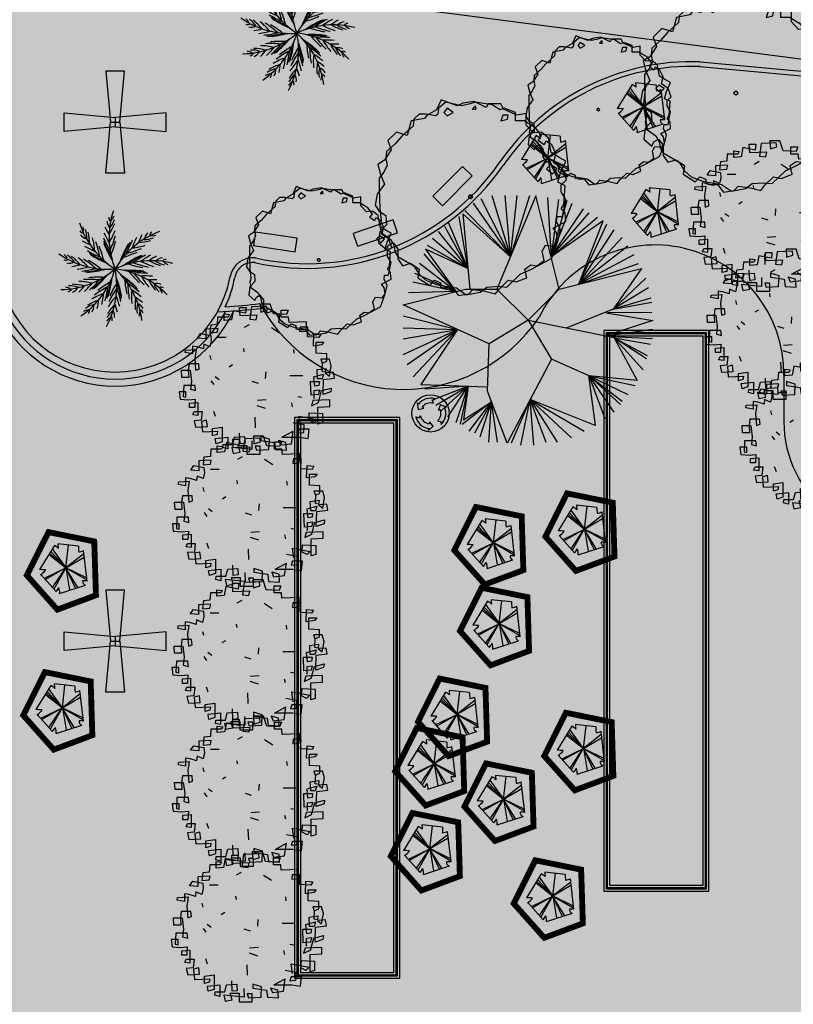
# Model space of a CAD drawing. Extents: x 165 to 2451, y -543 to 1531.
# Drawn here: x 1362 to 1395, y 493 to 535 of the extents above; entities that cross this region are included whole.
import ezdxf

# ---------------------------------------------------------------- set-up
doc = ezdxf.new("R2010")
doc.units = 0
doc.layers.get('0').update_dxf_attribs({"linetype": 'CONTINUOUS'})
for name, color, linetype in [('BANCOS', 1, 'CONTINUOUS'), ('BEBEDOUROS', 140, 'CONTINUOUS'), ('CANCHAS', 1, 'CONTINUOUS'), ('COR-GRAMA', 83, 'CONTINUOUS'), ('COR-SAIBRO', 43, 'CONTINUOUS'), ('FLORIFERAS', 220, 'CONTINUOUS'), ('FUTIFERAS', 40, 'CONTINUOUS'), ('IMAGEM_RASTER', 8, 'CONTINUOUS'), ('LIXIRAS', 4, 'CONTINUOUS'), ('MONUMENTAIS', 120, 'CONTINUOUS'), ('PASSEIOS', 2, 'CONTINUOUS'), ('PISTA', 5, 'CONTINUOUS'), ('POSTE_10', 2, 'CONTINUOUS'), ('T-AUXIL-BLOCOS', 7, 'CONTINUOUS'), ('VERDES', 64, 'CONTINUOUS'), ('ÁRVORESAPERMANECER', 116, 'CONTINUOUS'), ('ÁRVORESAREMOVER', 73, 'CONTINUOUS')]:
    doc.layers.add(name, color=color, linetype=linetype)
doc.styles.add('ATTR', font='romans.shx', dxfattribs={"width": 0.8, "height": 0.7})
picture_1 = doc.add_image_def('image1.jpg', size_in_pixel=(6886, 3383))

# ---------------------------------------------------------------- blocks, each defined once
blk = doc.blocks.new('POSTE10M')
at = {"layer": 'PASSEIOS'}
for points in [[(-0.1, 0), (0.1, 0), (0.2, 1.09), (-0.2, 1.09)], [(0, 0.1), (0, -0.1), (-1.09, -0.2), (-1.09, 0.2)], [(-0.1, 0), (0.1, 0), (0.2, -1.09), (-0.2, -1.09)], [(0, 0.1), (0, -0.1), (1.09, -0.2), (1.09, 0.2)]]:
    blk.add_lwpolyline(points, close=True, dxfattribs=at)
blk = doc.blocks.new('LIXO')
at = {"layer": 'BEBEDOUROS'}
for points in [[(0.4, 1.28), (0.27, 1.61), (0.57, 1.83, 0.073247), (0.03, 1.91, 0.230863), (-1.43, 1.19), (-1.61, 1.33), (-1.48, 0.54), (-0.79, 0.68), (-0.98, 0.84, -0.309342)], [(0.91, -0.89), (1.27, -0.94), (1.31, -1.3, 0.309342), (1.76, 0.74), (1.97, 0.83), (1.22, 1.11), (0.99, 0.44), (1.22, 0.53, -0.309342)], [(-1.22, -0.25), (-1.44, -0.52), (-1.78, -0.38, 0.309342), (-0.23, -1.79), (-0.26, -2.02), (0.36, -1.51), (-0.11, -0.98), (-0.15, -1.22, -0.309342)]]:
    blk.add_hatch(color=256, dxfattribs=at).paths.add_polyline_path(points)
for p, q in [((-1.61, 1.33), (-1.48, 0.54)), ((-1.43, 1.19), (-1.61, 1.33)), ((0.27, 1.61), (0.57, 1.83)), ((0.4, 1.28), (0.27, 1.61)), ((-1.48, 0.54), (-0.79, 0.68)), ((-0.79, 0.68), (-0.98, 0.84)), ((1.22, 1.11), (0.99, 0.44)), ((0.99, 0.44), (1.22, 0.53)), ((1.97, 0.83), (1.22, 1.11)), ((1.76, 0.74), (1.97, 0.83)), ((-1.44, -0.52), (-1.78, -0.38)), ((-1.22, -0.25), (-1.44, -0.52)), ((-0.11, -0.98), (-0.15, -1.22)), ((0.36, -1.51), (-0.11, -0.98)), ((0.91, -0.89), (1.27, -0.94)), ((1.27, -0.94), (1.31, -1.3)), ((-0.26, -2.02), (0.36, -1.51)), ((-0.23, -1.79), (-0.26, -2.02))]:
    blk.add_line(p, q, dxfattribs=at)
blk.add_circle((0.03, 0.05), 2.28, dxfattribs=at)
for radius, start, end in [(1.86, 73.2429, 141.999), (1.28, 73.2429, 141.999), (1.28, 313.2429, 21.999), (1.86, 313.2429, 21.999), (1.86, 193.2429, 261.999), (1.28, 193.2429, 261.999)]:
    blk.add_arc((0.03, 0.05), radius, start, end, dxfattribs=at)
blk = doc.blocks.new('AP_CIRCULAR_1')
for p, q in [((-0.4381, 1.1611), (-0.1531, 0.6024)), ((-0.3324, 1.1907), (-0.1531, 0.6024)), ((0.0916, 1.1884), (-0.2832, 0.2907)), ((-0.1531, 0.6024), (-0.2036, 1.1907)), ((-0.1531, 0.6024), (0.0356, 1.1907)), ((-0.1531, 0.6024), (-0.0885, 1.1907)), ((0.3168, 0.2907), (0.0916, 1.1884)), ((0.2058, 1.1709), (0.2386, 0.6023)), ((0.3116, 1.1512), (0.2386, 0.6023)), ((0.3898, 1.1414), (0.2386, 0.6023)), ((-0.5899, 1.0477), (-0.1531, 0.6024)), ((-0.5117, 1.1167), (-0.1531, 0.6024)), ((0.2386, 0.6023), (0.4404, 1.1167)), ((0.2386, 0.6023), (0.5508, 1.0625)), ((-0.5622, 0.49), (-0.6451, 0.9886)), ((-0.1531, 0.6024), (-0.6103, 1.0138)), ((-0.6103, 1.0138), (-0.5439, 0.2907)), ((0.2386, 0.6023), (0.606, 1.0231)), ((0.2386, 0.6023), (0.6842, 0.9837)), ((0.7397, 0.9485), (0.2386, 0.6023)), ((0.5048, 0.3378), (0.7397, 0.9485)), ((-0.7877, 0.8949), (-0.5622, 0.49)), ((-0.5622, 0.49), (-0.7463, 0.9294)), ((0.5048, 0.3378), (0.7762, 0.9147)), ((0.5048, 0.3378), (0.8452, 0.8604)), ((-0.9027, 0.7816), (-0.5622, 0.49)), ((-0.8475, 0.8457), (-0.5622, 0.49)), ((0.9233, 0.7866), (0.5048, 0.3378)), ((-0.5622, 0.49), (-0.9685, 0.6757)), ((-0.9685, 0.6757), (-0.6781, 0.267)), ((-0.9533, 0.7126), (-0.5622, 0.49)), ((0.9785, 0.7028), (0.5048, 0.3378)), ((-0.6781, 0.267), (-0.9808, 0.6288)), ((1.0337, 0.6189), (0.5048, 0.3378)), ((-0.6781, 0.267), (-1.0269, 0.5352)), ((0.3168, 0.2907), (1.1084, 0.4892)), ((0.5048, 0.3378), (1.0798, 0.5352)), ((1.1084, 0.4892), (0.8359, 0.0966)), ((-0.6781, 0.267), (-1.0729, 0.4416)), ((1.1487, 0.3973), (0.8359, 0.0966)), ((-1.1832, 0.1407), (-0.5832, 0.2907)), ((-0.6781, 0.267), (-1.0913, 0.3578)), ((-0.5832, 0.2907), (-0.2832, 0.2907)), ((-0.2832, 0.2907), (0.0168, -0.0093)), ((0.0168, -0.0093), (0.3168, 0.2907)), ((1.1764, 0.3036), (0.8359, 0.0966)), ((-0.6781, 0.267), (-1.1326, 0.2543)), ((1.1994, 0.205), (0.8359, 0.0966)), ((-0.3582, -0.2343), (-1.1832, 0.1407)), ((0.8359, 0.0966), (0.3842, -0.0857)), ((0.8359, 0.0966), (1.2086, 0.1656)), ((-1.1832, 0.0325), (-0.6617, -0.0964)), ((0.7688, 0.0631), (1.2168, -0.0118)), ((1.2086, 0.067), (0.7808, 0.0621)), ((-1.1832, -0.0808), (-0.6617, -0.0964)), ((0.0168, -0.0093), (-0.3582, -0.2343)), ((0.0168, -0.0093), (0.2418, -0.3843)), ((0.8452, -0.1794), (0.018, -0.0114)), ((1.2168, -0.0118), (0.752, -0.1604)), ((-1.1832, -0.1892), (-0.6617, -0.0964)), ((-1.1832, -0.337), (-0.6617, -0.0964)), ((-1.1465, -0.4357), (-0.6617, -0.0964)), ((-1.0866, -0.554), (-0.6617, -0.0964)), ((-0.6617, -0.0964), (-1.0129, -0.6256)), ((0.752, -0.1604), (1.2131, -0.0956)), ((0.752, -0.1604), (1.2131, -0.1843)), ((0.8452, -0.1794), (1.0674, -0.5892)), ((0.8452, -0.1794), (1.1947, -0.2385)), ((0.8452, -0.1794), (1.1625, -0.347)), ((1.1579, -0.3815), (0.8452, -0.1794)), ((1.1257, -0.485), (0.8452, -0.1794)), ((-0.3737, -0.692), (-0.3582, -0.2343)), ((0.2418, -0.3843), (-0.1839, -1.1924)), ((0.606, -0.544), (0.2418, -0.3843)), ((0.5981, -0.5405), (0.6642, -1.0197)), ((1.0674, -0.5892), (0.606, -0.544)), ((0.606, -0.544), (1.0476, -0.6377)), ((0.7578, -0.958), (0.606, -0.544)), ((0.606, -0.544), (0.9785, -0.7215)), ((0.8452, -0.894), (0.606, -0.544)), ((0.606, -0.544), (0.9233, -0.7855)), ((0.905, -0.82), (0.606, -0.544)), ((-1.0129, -0.6256), (-0.3722, -0.6479)), ((-0.5575, -0.6414), (-0.9763, -0.6722)), ((-0.5575, -0.6414), (-0.9119, -0.7806)), ((-0.8705, -0.825), (-0.5575, -0.6414)), ((-0.8199, -0.8792), (-0.5575, -0.6414)), ((-0.7555, -0.9383), (-0.5575, -0.6414)), ((-0.6727, -0.9925), (-0.5575, -0.6414)), ((-0.5575, -0.6414), (-0.6359, -1.0073)), ((-0.5575, -0.6414), (-0.6037, -0.9679)), ((-0.1839, -1.1924), (-0.3737, -0.692)), ((-0.3352, -0.7936), (-0.6175, -1.0123)), ((-0.6037, -0.9679), (-0.3352, -0.7936)), ((-0.5486, -1.0763), (-0.3352, -0.7936)), ((-0.3352, -0.7936), (-0.4979, -1.096)), ((-0.4427, -1.1305), (-0.3352, -0.7936)), ((-0.3599, -1.1798), (-0.3352, -0.7936)), ((-0.2772, -1.1798), (-0.3352, -0.7936)), ((0.0376, -0.7719), (-0.1437, -1.1896)), ((-0.0518, -1.2093), (0.0376, -0.7719)), ((0.6642, -1.0197), (0.0376, -0.7719)), ((0.0376, -0.7719), (0.5554, -1.0763)), ((0.0725, -1.2093), (0.0376, -0.7719)), ((0.0376, -0.7719), (0.4358, -1.1404)), ((0.192, -1.1848), (0.0376, -0.7719)), ((0.0376, -0.7719), (0.2979, -1.1798))]:
    blk.add_line(p, q)
blk = doc.blocks.new('AP_COQUEIRO')
for centre, radius, start, end in [((1.946, 0.79), 2.034, 161.8706, 201.5936), ((0.113, 1.193), 0.251, 182.879, 221.5346), ((0.012, 1.258), 0.105, 173.7791, 233.0395), ((-0.438, 1.346), 0.492, 317.4391, 345.0127), ((-0.197, 1.39), 0.243, 308.4321, 338.3515), ((1.145, 1.759), 2.034, 197.8706, 237.5936), ((-0.695, 1), 0.105, 209.7791, 269.0395), ((-0.941, 0.984), 0.243, 344.4321, 14.3515), ((-1.11, 0.807), 0.492, 353.4391, 21.0127), ((1.967, 2.1), 2.4, 206.1883, 211.1386), ((-1.147, 1.588), 1.279, 326.0526, 338.8318), ((-1.404, 1.513), 1.563, 327.5529, 339.111), ((-0.575, 1.008), 0.251, 218.879, 257.5346), ((0.392, 2.831), 2.4, 242.1883, 247.1386), ((-1.826, 0.586), 1.279, 2.0526, 14.8318), ((-1.99, 0.375), 1.563, 3.5529, 15.111), ((1.988, 1.717), 2.4, 202.9483, 211.3077), ((2.01, 1.594), 2.4, 201.6825, 211.4019), ((1.969, 1.902), 2.4, 204.5673, 211.2107), ((-1.97, 1.391), 2.107, 334.6755, 344.6307), ((1.814, -0.979), 2.034, 110.1725, 149.8955), ((2.568, -0.437), 2.4, 151.2501, 159.6096), ((2.701, -0.308), 2.4, 152.8691, 159.5126), ((2.856, -0.183), 2.4, 154.4902, 159.4404), ((0.523, 1.943), 1.279, 274.3545, 287.1337), ((0.773, 1.236), 0.492, 265.741, 293.3146), ((0.995, 0.709), 0.251, 131.1808, 169.8364), ((0.983, 0.829), 0.105, 122.081, 181.3414), ((0.957, 1.075), 0.243, 256.734, 286.6534), ((0.51, 2.672), 2.4, 240.5673, 247.2107), ((0.634, 2.533), 2.4, 238.9483, 247.3077), ((-2.377, -0.057), 2.107, 10.6755, 20.6307), ((-2.1, -0.189), 1.933, 13.0347, 23.4268), ((2.032, 1.503), 2.4, 200.5186, 211.4981), ((-1.824, 1.121), 1.933, 337.0347, 347.4268), ((2.427, -0.604), 2.4, 148.8205, 159.8), ((2.485, -0.531), 2.4, 149.9844, 159.7037), ((-0.141, 2.467), 2.107, 282.9774, 292.9325), ((0.306, 2.098), 1.563, 275.8548, 287.4128), ((-0.112, 2.069), 2.034, 234.9681, 274.6912), ((-1.122, 0.354), 0.105, 246.8767, 306.1371), ((-1.308, 0.193), 0.243, 21.5297, 51.4491), ((-1.336, -0.051), 0.492, 30.5366, 58.1102), ((-1.774, -0.659), 1.279, 39.1502, 51.9294), ((-1.778, -0.926), 1.563, 40.6505, 52.2085), ((-1.825, -1.503), 2.107, 47.7731, 57.7282), ((-1.525, -1.442), 1.933, 50.1322, 60.5244), ((0.724, 2.447), 2.4, 237.6825, 247.4019), ((0.795, 2.386), 2.4, 236.5186, 247.4981), ((0.927, -1.796), 2.034, 75.6722, 115.3952), ((-0.262, 2.185), 1.933, 285.3366, 295.7287), ((1.644, -1.834), 2.4, 114.3202, 125.2997), ((1.733, -1.807), 2.4, 115.4841, 125.2035), ((1.855, -1.776), 2.4, 116.7498, 125.1093), ((2.038, -1.745), 2.4, 118.3688, 125.0123), ((2.236, -1.73), 2.4, 119.9899, 124.9402), ((1.518, 1.343), 1.279, 239.8542, 252.6334), ((1.323, 0.62), 0.492, 231.2407, 258.8143), ((1.208, 0.059), 0.251, 96.6805, 135.3361), ((1.265, 0.165), 0.105, 87.5807, 146.8411), ((-1.271, 1.584), 2.034, 270.9681, 310.6912), ((-1.03, 0.433), 0.251, 255.9765, 294.6321), ((-1.359, 2.47), 2.4, 279.2858, 284.2361), ((-1.168, 2.414), 2.4, 277.6648, 284.3082), ((-1.898, 0.61), 2.034, 304.0339, 343.7569), ((-0.986, 2.379), 2.4, 276.0458, 284.4052), ((-0.862, 2.364), 2.4, 274.7801, 284.4994), ((-0.769, 2.358), 2.4, 273.6161, 284.5957), ((-1.939, -0.359), 2.034, 331.6319, 11.355), ((-0.181, -1.979), 2.034, 43.6319, 83.355), ((-1.323, -1.454), 2.034, 7.6319, 47.355), ((0.407, -2.392), 2.4, 82.2799, 93.2595), ((1.008, 1.987), 1.933, 250.8363, 261.2284), ((1.267, 2.151), 2.107, 248.4771, 258.4323), ((1.427, 1.595), 1.563, 241.3545, 252.9126), ((1.383, 0.382), 0.243, 222.2337, 252.1531), ((-0.558, -2.313), 2.107, 83.7731, 93.7282), ((-0.351, -2.087), 1.933, 86.1322, 96.5244), ((-2.161, 1.32), 2.4, 312.0458, 320.4052), ((-2.052, 1.382), 2.4, 310.7801, 320.4994), ((-1.973, 1.432), 2.4, 309.6161, 320.5957), ((-2.403, 0.1), 2.4, 342.6819, 353.6614), ((-2.151, -1.045), 2.4, 10.2799, 21.2595), ((-1.091, -2.134), 2.4, 46.2799, 57.2595), ((-1.032, -2.206), 2.4, 47.4439, 57.1632), ((2.216, -0.115), 1.933, 182.796, 193.1882), ((0.497, -2.416), 2.4, 83.4439, 93.1632), ((1.895, 1.185), 1.933, 218.796, 229.1882), ((0.616, -2.454), 2.4, 84.7096, 93.069), ((2.202, 1.187), 2.107, 216.4368, 226.392), ((0.788, -2.525), 2.4, 86.3286, 92.972), ((2.042, 0.63), 1.563, 209.3143, 220.8723), ((0.963, -2.618), 2.4, 87.9496, 92.8999), ((1.985, 0.369), 1.279, 207.814, 220.5932), ((-1.137, -0.637), 0.243, 57.5297, 87.4491), ((-1.081, -0.397), 0.105, 282.8767, 342.1371), ((-1.016, -0.851), 0.492, 66.5366, 94.1102), ((-1.013, -1.6), 1.279, 75.1502, 87.9294), ((-1.053, -0.28), 0.251, 291.9765, 330.6321), ((-2.516, 1.176), 2.4, 315.2858, 320.2361), ((-0.859, -1.818), 1.563, 76.6505, 88.2085), ((-2.329, 1.242), 2.4, 313.6648, 320.3082), ((0.826, -2.266), 2.107, 116.8388, 126.794), ((0.876, -1.963), 1.933, 119.198, 129.5901), ((-2.5, -0.096), 2.4, 345.1116, 353.471), ((-2.442, 0.015), 2.4, 343.8458, 353.5652), ((1.807, -1.647), 2.107, 144.4368, 154.392), ((1.711, -1.355), 1.933, 146.796, 157.1882), ((-2.146, -1.138), 2.4, 11.4439, 21.1632), ((-2.146, -1.264), 2.4, 12.7096, 21.069), ((-0.958, -2.308), 2.4, 48.7096, 57.069), ((2.465, -0.294), 2.107, 180.4368, 190.392), ((2.008, -0.65), 1.563, 173.3143, 184.8723), ((-0.861, -2.466), 2.4, 50.3286, 56.972), ((1.437, -0.141), 0.492, 199.2004, 226.774), ((1.042, -0.555), 0.251, 64.6403, 103.2959), ((1.147, -0.496), 0.105, 55.5404, 114.8009), ((1.362, -0.374), 0.243, 190.1934, 220.1128), ((0.056, -1.917), 1.279, 108.2159, 120.9952), ((0.304, -2.016), 1.563, 109.7162, 121.2743), ((-2.719, -0.411), 2.4, 348.3516, 353.3019), ((-2.598, -0.253), 2.4, 346.7306, 353.374), ((1.228, -1.666), 1.563, 137.3143, 148.8723), ((-2.16, -1.449), 2.4, 14.3286, 20.972), ((1.809, -0.828), 1.279, 171.814, 184.5932), ((-0.773, -2.644), 2.4, 51.9496, 56.8999), ((-0.573, -1.178), 0.243, 90.5954, 120.5148), ((-0.356, -1.29), 0.492, 99.6024, 127.176), ((-0.657, -0.945), 0.105, 315.9424, 15.2029), ((-0.698, -0.832), 0.251, 325.0423, 3.6979), ((0.963, -1.693), 1.279, 135.814, 148.5932), ((-2.194, -1.644), 2.4, 15.9496, 20.8999), ((1.065, -0.919), 0.492, 163.2004, 190.774), ((0.503, -1.021), 0.251, 28.6403, 67.2959), ((0.622, -1.035), 0.105, 19.5404, 78.8009), ((0.063, -1.33), 0.243, 118.1934, 148.1128), ((0.308, -1.329), 0.492, 127.2004, 154.774), ((-0.119, -1.163), 0.105, 343.5404, 42.8009), ((-0.208, -1.081), 0.251, 352.6403, 31.2959), ((0.867, -1.063), 0.243, 154.1934, 184.1128)]:
    blk.add_arc(centre, radius, start, end)
blk = doc.blocks.new('ARV01P')
for p, q in [((-0.1567, 0.4232), (-0.1676, 0.3687)), ((-0.0831, 0.4076), (-0.1567, 0.4232)), ((-0.1186, 0.4427), (-0.0804, 0.4427)), ((-0.1158, 0.392), (-0.1186, 0.4427)), ((-0.0804, 0.4427), (-0.0831, 0.4076)), ((-0.0477, 0.4466), (-0.0586, 0.3726)), ((0.0422, 0.4504), (-0.0477, 0.4466)), ((0.0041, 0.4621), (0.0068, 0.4154)), ((0.064, 0.4621), (0.0041, 0.4621)), ((0.0068, 0.4154), (0.045, 0.4271)), ((0.045, 0.4271), (0.0422, 0.4504)), ((0.0831, 0.4037), (0.064, 0.4621)), ((0.1295, 0.4271), (0.1703, 0.4271)), ((0.1295, 0.3842), (0.1295, 0.4271)), ((0.1703, 0.4271), (0.1594, 0.3998)), ((-0.2494, 0.3842), (-0.2521, 0.3414)), ((-0.1867, 0.3842), (-0.2494, 0.3842)), ((-0.2112, 0.4037), (-0.1785, 0.3998)), ((-0.2112, 0.3648), (-0.2112, 0.4037)), ((-0.1676, 0.3687), (-0.2112, 0.3648)), ((-0.1785, 0.3998), (-0.1867, 0.3842)), ((-0.015, 0.3959), (-0.1158, 0.392)), ((-0.0586, 0.3726), (-0.0204, 0.3687)), ((-0.0204, 0.3687), (-0.015, 0.3959)), ((0.1594, 0.3998), (0.0831, 0.4037)), ((0.1731, 0.3842), (0.1295, 0.3842)), ((0.1758, 0.3531), (0.1731, 0.3842)), ((0.2793, 0.357), (0.1758, 0.3531)), ((0.2766, 0.3025), (0.2793, 0.357)), ((-0.2466, 0.318), (-0.3202, 0.3141)), ((-0.3202, 0.3141), (-0.3202, 0.2557)), ((-0.2903, 0.3375), (-0.2957, 0.2908)), ((-0.2957, 0.2908), (-0.2521, 0.2947)), ((-0.2521, 0.3414), (-0.2903, 0.3375)), ((-0.2521, 0.2947), (-0.2466, 0.318)), ((-0.0892, 0.3249), (-0.0606, 0.3413)), ((0.0705, 0.324), (0.1189, 0.2925)), ((0.2412, 0.3258), (0.2385, 0.2986)), ((0.2385, 0.2986), (0.2766, 0.3025)), ((0.2875, 0.3258), (0.2412, 0.3258)), ((0.2848, 0.2674), (0.2875, 0.3258)), ((-0.3693, 0.2596), (-0.3502, 0.2869)), ((-0.3202, 0.2557), (-0.3693, 0.2596)), ((-0.3502, 0.2869), (-0.2903, 0.2752)), ((-0.2875, 0.244), (-0.2957, 0.209)), ((-0.2903, 0.2752), (-0.2875, 0.244)), ((-0.2507, 0.2658), (-0.1989, 0.2658)), ((0.3529, 0.2635), (0.2848, 0.2674)), ((0.3202, 0.2129), (0.323, 0.2869)), ((0.323, 0.2869), (0.3638, 0.283)), ((0.3366, 0.2362), (0.3829, 0.2362)), ((0.3366, 0.17), (0.3366, 0.2362)), ((0.3638, 0.283), (0.3529, 0.2635)), ((0.3829, 0.2362), (0.3693, 0.2207)), ((-0.4429, 0.1739), (-0.4401, 0.1895)), ((-0.4401, 0.1895), (-0.3775, 0.1934)), ((-0.372, 0.209), (-0.3993, 0.2129)), ((-0.3993, 0.2129), (-0.3993, 0.1661)), ((-0.3775, 0.1934), (-0.3856, 0.1389)), ((-0.3339, 0.1973), (-0.372, 0.209)), ((-0.3311, 0.2246), (-0.3339, 0.1973)), ((-0.2957, 0.209), (-0.3311, 0.2246)), ((-0.0905, 0.1784), (-0.0932, 0.1979)), ((0.2058, 0.17), (0.203, 0.1934)), ((0.3693, 0.2207), (0.3202, 0.2129)), ((-0.3993, 0.1661), (-0.4429, 0.1739)), ((-0.3856, 0.1389), (-0.3802, 0.0688)), ((-0.296, 0.1559), (-0.2905, 0.1325)), ((0.3993, 0.1661), (0.3366, 0.17)), ((0.3638, 0.135), (0.372, 0.1116)), ((0.4156, 0.135), (0.3638, 0.135)), ((0.372, 0.1116), (0.3993, 0.1233)), ((0.3993, 0.1233), (0.3993, 0.1661)), ((0.4265, 0.096), (0.4156, 0.135)), ((-0.4647, 0.0688), (-0.4129, 0.0688)), ((-0.4619, 0.0259), (-0.4647, 0.0688)), ((-0.4183, 0.1077), (-0.4238, 0.0688)), ((-0.4238, 0.0688), (-0.4211, 0.0259)), ((-0.3611, 0.1077), (-0.4183, 0.1077)), ((-0.4129, 0.0688), (-0.4047, 0.0026)), ((-0.3802, 0.0688), (-0.3584, 0.0766)), ((-0.3584, 0.0766), (-0.3611, 0.1077)), ((-0.1602, 0.1004), (-0.1805, 0.0875)), ((0.0365, 0.02), (0.0393, 0.0589)), ((0.342, 0.0727), (0.3938, 0.0805)), ((0.3448, 0.0182), (0.342, 0.0727)), ((0.372, 0.061), (0.3747, 0.1155)), ((0.3911, 0.0571), (0.372, 0.061)), ((0.3938, 0.0805), (0.3911, 0.0571)), ((0.4156, 0.0337), (0.4265, 0.096)), ((-0.4211, 0.0259), (-0.4619, 0.0259)), ((-0.4047, 0.0026), (-0.4102, -0.0442)), ((-0.2886, 0.007), (-0.2722, -0.0164)), ((-0.2635, 0.0314), (-0.2406, 0.0144)), ((-0.0066, -0.0091), (-0.0437, 0.003)), ((0.1807, 0.0373), (0.257, 0.0373)), ((0.3039, 0.0026), (0.3557, 0.0026)), ((0.3066, -0.0792), (0.3039, 0.0026)), ((0.323, 0.0298), (0.3802, 0.0454)), ((0.3284, -0.0247), (0.323, 0.0298)), ((0.372, 0.0182), (0.3448, 0.0182)), ((0.3557, 0.0026), (0.3529, -0.0208)), ((0.3802, 0.0454), (0.372, 0.0182)), ((0.3775, -0.0753), (0.3802, 0.0143)), ((0.3802, 0.0143), (0.4456, 0.022)), ((0.4401, 0.0571), (0.3911, 0.0532)), ((0.3911, 0.0532), (0.4156, 0.0337)), ((0.4456, 0.022), (0.4401, 0.0571)), ((-0.451, -0.0208), (-0.4538, -0.087)), ((-0.3829, -0.0208), (-0.451, -0.0208)), ((-0.4102, -0.0442), (-0.3802, -0.0519)), ((-0.3802, -0.0519), (-0.3829, -0.0208)), ((0.3257, -0.0519), (0.3557, -0.0481)), ((0.3257, -0.0987), (0.3257, -0.0519)), ((0.3529, -0.0208), (0.3284, -0.0247)), ((0.3557, -0.0481), (0.3502, -0.0753)), ((0.3502, -0.122), (0.3693, -0.0519)), ((0.3693, -0.0519), (0.4265, -0.0364)), ((0.4265, -0.0364), (0.4238, -0.0597)), ((-0.4783, -0.0597), (-0.4728, -0.1026)), ((-0.4374, -0.0597), (-0.4783, -0.0597)), ((-0.4728, -0.1026), (-0.4238, -0.1065)), ((-0.4538, -0.087), (-0.4374, -0.0909)), ((-0.4374, -0.0909), (-0.4374, -0.0597)), ((-0.4238, -0.1065), (-0.3829, -0.1026)), ((-0.3829, -0.1026), (-0.3856, -0.1532)), ((-0.0117, -0.1095), (0.0401, -0.1056)), ((0.227, -0.0863), (0.2506, -0.0908)), ((0.3502, -0.0753), (0.3066, -0.0792)), ((0.3175, -0.1104), (0.3093, -0.1415)), ((0.4183, -0.1065), (0.3175, -0.1104)), ((0.4238, -0.0597), (0.3775, -0.0753)), ((0.4183, -0.1454), (0.4183, -0.1065)), ((-0.4156, -0.1259), (-0.3666, -0.122)), ((-0.4156, -0.1532), (-0.4156, -0.1259)), ((-0.3856, -0.1532), (-0.4156, -0.1532)), ((-0.3666, -0.122), (-0.3666, -0.1999)), ((-0.2744, -0.1732), (-0.2635, -0.2043)), ((-0.0154, -0.1394), (0.034, -0.1556)), ((0.1894, -0.1255), (0.1948, -0.1488)), ((0.3093, -0.1415), (0.3502, -0.122)), ((0.3475, -0.1493), (0.4183, -0.1454)), ((0.3475, -0.2506), (0.3475, -0.1493)), ((-0.3965, -0.196), (-0.3884, -0.1766)), ((-0.3666, -0.1999), (-0.3965, -0.196)), ((-0.3884, -0.1766), (-0.342, -0.1766)), ((-0.3475, -0.2272), (-0.3884, -0.2311)), ((-0.3884, -0.2311), (-0.3802, -0.27)), ((-0.342, -0.1766), (-0.3475, -0.2272)), ((-0.3148, -0.2272), (-0.3448, -0.235)), ((-0.3093, -0.2661), (-0.3148, -0.2272)), ((-0.0237, -0.2722), (-0.0264, -0.2099)), ((0.2357, -0.2038), (0.342, -0.2233)), ((0.2439, -0.2622), (0.2357, -0.2038)), ((0.293, -0.2272), (0.2957, -0.1844)), ((0.323, -0.2428), (0.293, -0.2272)), ((0.2957, -0.1844), (0.3747, -0.1883)), ((0.342, -0.2233), (0.323, -0.2428)), ((0.3747, -0.1883), (0.3747, -0.2428)), ((-0.3802, -0.27), (-0.3093, -0.2661)), ((-0.3448, -0.235), (-0.3393, -0.2973)), ((-0.2793, -0.2778), (-0.2221, -0.27)), ((-0.2793, -0.3207), (-0.2793, -0.2778)), ((-0.2221, -0.27), (-0.2221, -0.3557)), ((0.2657, -0.2545), (0.2003, -0.2428)), ((0.2357, -0.2817), (0.2276, -0.3051)), ((0.2957, -0.2817), (0.2357, -0.2817)), ((0.263, -0.3012), (0.2657, -0.2545)), ((0.2902, -0.3362), (0.2957, -0.2817)), ((0.3747, -0.2428), (0.3475, -0.2506)), ((-0.3393, -0.2973), (-0.2494, -0.2934)), ((-0.2521, -0.3129), (-0.2793, -0.3207)), ((-0.263, -0.3362), (-0.1894, -0.3285)), ((-0.2575, -0.3674), (-0.263, -0.3362)), ((-0.2494, -0.2934), (-0.2521, -0.3129)), ((-0.1894, -0.3285), (-0.1894, -0.3986)), ((-0.1594, -0.3713), (-0.1485, -0.3285)), ((-0.1485, -0.3285), (-0.0886, -0.3246)), ((-0.1158, -0.3674), (-0.1186, -0.3051)), ((-0.0886, -0.3246), (-0.0859, -0.3635)), ((-0.0464, -0.3497), (-0.045, -0.4025)), ((0.0068, -0.3246), (0.0068, -0.3479)), ((0.0586, -0.3401), (0.0068, -0.3246)), ((0.0068, -0.3479), (0.0886, -0.3596)), ((0.0559, -0.4025), (0.0586, -0.3401)), ((0.1131, -0.3479), (0.124, -0.3752)), ((0.1567, -0.3596), (0.1131, -0.3479)), ((0.1327, -0.3294), (0.2003, -0.2934)), ((0.1327, -0.3294), (0.1513, -0.3285)), ((0.1513, -0.3285), (0.2385, -0.3285)), ((0.1894, -0.3674), (0.2003, -0.2934)), ((0.2276, -0.3051), (0.263, -0.3012)), ((0.2385, -0.3285), (0.2902, -0.3362)), ((-0.2221, -0.3557), (-0.2575, -0.3674)), ((-0.2194, -0.3908), (-0.2167, -0.3713)), ((-0.1894, -0.3986), (-0.2194, -0.3908)), ((-0.2167, -0.3713), (-0.1594, -0.3713)), ((-0.1649, -0.3908), (-0.1567, -0.4258)), ((-0.045, -0.4025), (-0.1649, -0.3908)), ((-0.1267, -0.3791), (-0.0749, -0.3791)), ((-0.1158, -0.418), (-0.1267, -0.3791)), ((-0.0859, -0.3635), (-0.1158, -0.3674)), ((-0.0749, -0.3791), (-0.0749, -0.4297)), ((-0.0259, -0.383), (-0.0177, -0.4063)), ((0.0041, -0.383), (-0.0259, -0.383)), ((-0.0177, -0.4063), (0.0559, -0.4025)), ((0.0041, -0.4297), (0.0041, -0.383)), ((0.0886, -0.3596), (0.094, -0.4025)), ((0.094, -0.4025), (0.1594, -0.4063)), ((0.124, -0.3752), (0.1894, -0.3674)), ((0.1594, -0.4063), (0.1567, -0.3596)), ((-0.1567, -0.4258), (-0.1158, -0.418)), ((-0.0749, -0.4297), (0.0041, -0.4297))]:
    blk.add_line(p, q)
blk = doc.blocks.new('ÁRVORE-2')
for points in [[(-42.122, 39.273), (-48.929, 41.455), (-54.46, 36), (-52.333, 30), (-56.588, 23.455), (-60.842, 20.727), (-59.14, 14.182), (-56.588, 8.182), (-61.268, 1.637), (-62.544, -5.454), (-59.991, -9.273), (-55.737, -12), (-55.311, -18), (-59.566, -22.363), (-60.417, -29.454), (-55.311, -33.818), (-54.035, -31.091), (-51.057, -29.454), (-48.078, -33.273), (-48.078, -39.818), (-45.1, -44.181), (-39.994, -42.545), (-34.463, -46.363), (-35.314, -51.818), (-27.656, -56.727), (-24.677, -53.454), (-20.848, -55.091), (-20.848, -57.818), (-18.295, -58.363), (-13.19, -58.363), (-9.36, -63.273), (-2.553, -62.181), (0, -59.454), (7.658, -60.545), (14.466, -62.181), (17.019, -58.909), (22.55, -53.454), (27.655, -54.545), (34.463, -51.818), (33.186, -46.363), (37.016, -43.636), (40.845, -44.181), (45.525, -40.909), (44.249, -34.909), (46.376, -31.091), (51.907, -31.636), (54.46, -28.363), (53.609, -22.909), (51.482, -20.181), (59.566, -15.818), (59.14, -10.363), (56.587, -7.636), (58.289, -4.909), (59.14, 7.091), (54.46, 9.273), (56.162, 15.273), (59.566, 22.909), (55.311, 25.091), (50.205, 28.364), (48.503, 37.637), (43.823, 41.455), (38.718, 40.909), (34.037, 45.819), (34.037, 53.455), (28.081, 52.364), (19.571, 56.182), (17.87, 59.455), (9.786, 59.455), (8.509, 57.273), (0.851, 61.091), (-6.382, 60), (-10.211, 58.364), (-20.423, 62.182), (-23.401, 55.637), (-29.358, 52.364), (-31.059, 50.182), (-39.569, 48.546)], [(-49.78, 33.819), (-55.311, 28.909), (-55.737, 24.546), (-54.886, 20.182), (-57.013, 15.819), (-59.991, 12), (-59.991, 4.909), (-59.566, -7.636), (-58.715, -15.273), (-59.566, -18.545), (-58.715, -22.909), (-52.758, -27.273), (-50.631, -31.091), (-49.78, -35.454), (-48.078, -38.181), (-37.867, -44.181), (-34.463, -49.636), (-30.208, -53.454), (-23.401, -56.181), (-20.848, -56.727), (-10.637, -58.363), (-4.255, -62.727), (4.68, -61.091), (8.935, -57.818), (16.168, -57.273), (21.699, -57.818), (30.208, -49.636), (37.441, -46.363), (50.631, -39.273), (54.46, -28.363), (56.162, -21.273), (53.609, -15.818), (54.035, -12.545), (57.438, -12.545), (59.566, -1.636), (56.587, 3.273), (56.587, 7.637), (59.991, 10.909), (57.438, 18), (51.907, 21.819), (53.183, 27.819), (50.631, 33.273), (47.227, 35.455), (46.376, 35.455), (45.525, 33.273), (41.696, 36), (43.823, 39.273), (39.994, 44.182), (32.761, 48.546), (27.23, 48.546), (27.23, 54), (19.997, 56.727), (17.444, 55.637), (12.339, 58.909), (1.702, 60.546), (-1.702, 59.455), (-7.233, 58.364), (-17.444, 60.546), (-22.125, 56.727), (-22.55, 52.909), (-23.826, 51.819), (-30.208, 52.909), (-34.463, 52.909), (-37.867, 49.637), (-38.292, 45.273), (-45.525, 38.727)], [(1.702, 58.364), (-0.426, 56.182), (2.127, 56.182)], [(-16.593, 56.727), (-18.721, 54), (-16.593, 51.819), (-12.764, 54)], [(22.55, 52.364), (19.146, 52.364), (17.87, 48.546), (22.124, 49.637)], [(54.035, 18), (49.78, 20.727), (47.227, 18), (51.056, 14.727)], [(-1.276, -1.091), (0, 0), (-0.851, 1.091), (-2.128, 1.091), (-2.978, 0)]]:
    blk.add_lwpolyline(points, close=True)
at = {"style": 'ATTR', "width": 0.8, "flags": 9}
blk.add_attdef('ESTCODE', (0, 0), '', height=0.7, dxfattribs=at)
blk = doc.blocks.new('AP_PENTAGONO')
for p, q in [((-0.423, 0.95), (-1.055, -0.074)), ((0.606, 0.928), (-0.274, 1.021)), ((0.074, -0.006), (0.186, 0.975)), ((-0.66, 0.579), (0.074, -0.006)), ((0.074, -0.006), (-0.611, 0.629)), ((-0.571, 0.699), (0.084, -0.005)), ((0.084, -0.005), (-0.502, 0.81)), ((0.839, 0.6), (0.074, 0.004)), ((0.074, 0.004), (0.85, 0.46)), ((0.978, -0.568), (0.828, 0.74)), ((0.064, 0.004), (0.967, -0.518)), ((0.956, -0.429), (0.064, 0.004)), ((0.074, 0.004), (0.231, -0.944)), ((-1.003, -0.284), (-0.348, -1.018)), ((-0.842, -0.442), (0.074, -0.006)), ((0.074, -0.006), (-0.802, -0.502)), ((-0.5, -0.839), (0.064, -0.006)), ((0.064, -0.006), (-0.449, -0.919)), ((0.074, -0.015), (0.47, -0.862)), ((0.58, -0.841), (0.074, -0.015)), ((-0.198, -1.097), (0.909, -0.739))]:
    blk.add_line(p, q)
for centre, radius, start, end in [((-0.687, 0.388), 0.621, 45.5827, 64.8578), ((2.551, 1.244), 2.834, 184.5163, 188.3775), ((2.111, 0.875), 1.505, 177.9648, 187.4921), ((0.491, 1.498), 0.829, 278.8218, 293.9447), ((-1.098, -2.585), 2.512, 83.0654, 89.0129), ((-1.43, 0.376), 0.789, 301.8552, 323.568), ((0.947, -0.582), 0.161, 171.8543, 256.4016), ((0.848, -1.324), 0.767, 80.3001, 94.5501), ((-1.826, 0.135), 1.875, 322.0405, 328.4001), ((-0.713, -1.036), 0.519, 353.2444, 21.3169)]:
    blk.add_arc(centre, radius, start, end)

msp = doc.modelspace()

# ---------------------------------------------------------------- hatches: boundary and pattern name
at = {"layer": 'COR-GRAMA'}
h = msp.add_hatch(color=256, dxfattribs=at)
h.dxf.hatch_style = 1
h.paths.add_polyline_path([(1433.992, 514.779), (1436.762, 514.378, -0.238214), (1444.915, 520.565), (1451.61, 521.74), (1451.61, 522.349), (1453.321, 522.349), (1453.321, 522.04), (1468.407, 524.689), (1468.407, 525.286), (1470.117, 525.286), (1470.117, 524.989), (1473.597, 525.6, -0.016304), (1474.242, 525.692), (1390.844, 533.366, 0.256013), (1382.429, 529.146, -0.306527), (1371.785, 524.974, 0.39297), (1370.928, 524.346, -0.064018), (1370.524, 523.083, 0.018975), (1371.997, 523.214, 0.563935), (1383.963, 522.639, -0.798177), (1394.434, 520.159), (1394.434, 518.177, 0.234739), (1396.414, 514.192, 0.304497), (1414.218, 513.193, -1.134104)])
at = {"layer": 'COR-SAIBRO'}
h = msp.add_hatch(color=256, dxfattribs=at)
edge = h.paths.add_edge_path()
edge.add_line((1049.69, 706.536), (1047.78, 703.532))
edge.add_line((1047.78, 703.532), (1045.644, 701.406))
edge.add_line((1045.644, 701.406), (1043.8, 697.768))
edge.add_line((1043.8, 697.768), (1040.313, 695.245))
edge.add_line((1040.313, 695.245), (1043.647, 693.124))
edge.add_line((1043.647, 693.124), (1022.573, 661.137))
edge.add_line((1022.573, 661.137), (1028.84, 663.458))
edge.add_line((1028.84, 663.458), (1058.586, 659.567))
edge.add_line((1058.586, 659.567), (1129.074, 614.866))
edge.add_line((1129.074, 614.866), (1180.008, 582.361))
edge.add_line((1180.008, 582.361), (1214.15, 565.364))
edge.add_line((1214.15, 565.364), (1229.516, 556.945))
edge.add_line((1229.516, 556.945), (1265.365, 543.557))
edge.add_line((1265.365, 543.557), (1271.309, 541.483))
edge.add_line((1271.309, 541.483), (1271.215, 536.486))
edge.add_line((1271.215, 536.486), (1263.946, 477.178))
edge.add_line((1263.946, 477.178), (1354.658, 482.523))
edge.add_line((1354.658, 482.523), (1442.736, 496.745))
edge.add_line((1442.736, 496.745), (1481.704, 504.098))
edge.add_line((1481.704, 504.098), (1496.579, 506.905))
edge.add_line((1496.579, 506.905), (1510.753, 512.535))
edge.add_line((1510.753, 512.535), (1525.106, 513.671))
edge.add_line((1525.106, 513.671), (1571.749, 509.119))
edge.add_line((1571.749, 509.119), (1634.474, 501.906))
edge.add_line((1634.474, 501.906), (1693.585, 492.42))
edge.add_line((1693.585, 492.42), (1758.587, 481.582))
edge.add_line((1758.587, 481.582), (1806.493, 465.22))
edge.add_line((1806.493, 465.22), (1857.733, 440.979))
edge.add_line((1857.733, 440.979), (1897.149, 415.526))
edge.add_line((1897.149, 415.526), (1947.867, 370.994))
edge.add_line((1947.867, 370.994), (1974.295, 340.216))
edge.add_line((1974.295, 340.216), (1976.031, 337))
edge.add_line((1976.031, 337), (1974.352, 334.763))
edge.add_line((1974.352, 334.763), (1923.199, 322.599))
edge.add_line((1923.199, 322.599), (1917.923, 321.185))
edge.add_line((1917.923, 321.185), (1920.406, 312.474))
edge.add_line((1920.406, 312.474), (1941.706, 237.74))
edge.add_line((1941.706, 237.74), (2082.677, 278.816))
edge.add_arc((2081.568, 282.624), 3.966, 286.2452, 394.259)
edge.add_line((2084.846, 284.856), (2064.31, 322.727))
edge.add_line((2064.31, 322.727), (2059.405, 331.771))
edge.add_line((2059.405, 331.771), (2049.853, 347.09))
edge.add_line((2049.853, 347.09), (2047.593, 345.275))
edge.add_line((2047.593, 345.275), (2046.852, 344.603))
edge.add_line((2046.852, 344.603), (2039.744, 338.151))
edge.add_line((2039.744, 338.151), (2036.598, 341.933))
edge.add_line((2036.598, 341.933), (2034.159, 345.391))
edge.add_line((2034.159, 345.391), (2029.904, 351.266))
edge.add_line((2029.904, 351.266), (2025.086, 357.695))
edge.add_line((2025.086, 357.695), (2020.056, 364.17))
edge.add_line((2020.056, 364.17), (2006.481, 380.548))
edge.add_line((2006.481, 380.548), (2001.249, 386.473))
edge.add_line((2001.249, 386.473), (1989.831, 398.737))
edge.add_line((1989.831, 398.737), (1985.077, 403.591))
edge.add_line((1985.077, 403.591), (1977.572, 410.975))
edge.add_line((1977.572, 410.975), (1969.41, 418.641))
edge.add_line((1969.41, 418.641), (1962.392, 424.947))
edge.add_line((1962.392, 424.947), (1954.906, 431.397))
edge.add_line((1954.906, 431.397), (1948.479, 436.721))
edge.add_line((1948.479, 436.721), (1941.76, 442.083))
edge.add_line((1941.76, 442.083), (1929.983, 451.01))
edge.add_line((1929.983, 451.01), (1923.834, 455.443))
edge.add_line((1923.834, 455.443), (1918.899, 458.892))
edge.add_line((1918.899, 458.892), (1912.387, 463.301))
edge.add_line((1912.387, 463.301), (1900.301, 471.072))
edge.add_line((1900.301, 471.072), (1893.64, 475.134))
edge.add_line((1893.64, 475.134), (1882.875, 481.383))
edge.add_line((1882.875, 481.383), (1870.529, 488.089))
edge.add_line((1870.529, 488.089), (1862.932, 491.981))
edge.add_line((1862.932, 491.981), (1848.297, 498.994))
edge.add_line((1848.297, 498.994), (1838.318, 503.424))
edge.add_line((1838.318, 503.424), (1828.083, 507.682))
edge.add_line((1828.083, 507.682), (1819.931, 510.872))
edge.add_line((1819.931, 510.872), (1813.029, 513.437))
edge.add_line((1813.029, 513.437), (1804.044, 516.591))
edge.add_line((1804.044, 516.591), (1789.392, 521.301))
edge.add_line((1789.392, 521.301), (1780.38, 523.936))
edge.add_line((1780.38, 523.936), (1769.445, 526.871))
edge.add_line((1769.445, 526.871), (1755.89, 530.119))
edge.add_line((1755.89, 530.119), (1743.525, 532.713))
edge.add_line((1743.525, 532.713), (1727.06, 535.63))
edge.add_line((1727.06, 535.63), (1706.085, 538.554))
edge.add_line((1706.085, 538.554), (1688.961, 540.845))
edge.add_line((1688.961, 540.845), (1673.57, 542.904))
edge.add_line((1673.57, 542.904), (1657.749, 545.014))
edge.add_line((1657.749, 545.014), (1642.917, 546.694))
edge.add_line((1642.917, 546.694), (1630.162, 547.777))
edge.add_line((1630.162, 547.777), (1620.175, 548.394))
edge.add_line((1620.175, 548.394), (1611.282, 548.773))
edge.add_line((1611.282, 548.773), (1605.183, 548.94))
edge.add_line((1605.183, 548.94), (1597.607, 548.395))
edge.add_line((1597.607, 548.395), (1584.187, 547.428))
edge.add_line((1584.187, 547.428), (1574.869, 546.757))
edge.add_line((1574.869, 546.757), (1568.895, 546.327))
edge.add_line((1568.895, 546.327), (1564.959, 546.044))
edge.add_line((1564.959, 546.044), (1559.857, 546.235))
edge.add_line((1559.857, 546.235), (1539.625, 547.333))
edge.add_line((1539.625, 547.333), (1531.348, 547.938))
edge.add_line((1531.348, 547.938), (1518.093, 549.04))
edge.add_line((1518.093, 549.04), (1442.496, 555.384))
edge.add_line((1442.496, 555.384), (1369.576, 561.504))
edge.add_line((1369.576, 561.504), (1347.04, 563.395))
edge.add_line((1347.04, 563.395), (1330.848, 564.879))
edge.add_line((1330.848, 564.879), (1319.347, 566.393))
edge.add_line((1319.347, 566.393), (1308.835, 568.165))
edge.add_line((1308.835, 568.165), (1296.466, 570.732))
edge.add_line((1296.466, 570.732), (1283.838, 573.905))
edge.add_line((1283.838, 573.905), (1276.236, 576.091))
edge.add_line((1276.236, 576.091), (1270.008, 578.041))
edge.add_line((1270.008, 578.041), (1262.582, 580.557))
edge.add_line((1262.582, 580.557), (1252.498, 584.316))
edge.add_line((1252.498, 584.316), (1241.279, 588.978))
edge.add_line((1241.279, 588.978), (1233.804, 592.377))
edge.add_line((1233.804, 592.377), (1224.281, 597.063))
edge.add_line((1224.281, 597.063), (1219.279, 599.69))
edge.add_line((1219.279, 599.69), (1212.913, 603.205))
edge.add_line((1212.913, 603.205), (1207.183, 606.539))
edge.add_line((1207.183, 606.539), (1201.629, 609.931))
edge.add_line((1201.629, 609.931), (1194.59, 614.397))
edge.add_line((1194.59, 614.397), (1188.353, 618.363))
edge.add_line((1188.353, 618.363), (1181.884, 622.476))
edge.add_line((1181.884, 622.476), (1175.522, 626.522))
edge.add_line((1175.522, 626.522), (1170.068, 629.99))
edge.add_line((1170.068, 629.99), (1147.158, 644.558))
edge.add_line((1147.158, 644.558), (1118.352, 662.875))
edge.add_line((1118.352, 662.875), (1108.736, 668.99))
edge.add_line((1108.736, 668.99), (1097.948, 675.85))
edge.add_line((1097.948, 675.85), (1089.491, 681.228))
edge.add_line((1089.491, 681.228), (1080.96, 686.652))
edge.add_line((1080.96, 686.652), (1068.768, 694.405))
edge.add_line((1068.768, 694.405), (1062.837, 698.176))
edge.add_line((1062.837, 698.176), (1049.69, 706.536))
at = {"layer": 'ÁRVORESAREMOVER'}
for points in [[(1387.632, 530.79), (1388.909, 532.75), (1389.071, 532.645), (1387.795, 530.684)], [(1387.434, 532.459), (1389.394, 531.183), (1389.289, 531.021), (1387.328, 532.297)], [(1383.332, 530.271), (1385.292, 528.994), (1385.187, 528.832), (1383.226, 530.108)], [(1383.531, 528.601), (1384.807, 530.562), (1384.969, 530.456), (1383.693, 528.496)], [(1388.223, 526.298), (1389.499, 528.259), (1389.661, 528.153), (1388.385, 526.192)], [(1388.024, 527.967), (1389.985, 526.691), (1389.879, 526.529), (1387.918, 527.805)]]:
    msp.add_hatch(color=256, dxfattribs=at).paths.add_polyline_path(points)

# ---------------------------------------------------------------- linework, layer by layer
at = {"layer": 'BANCOS'}
for points in [[(1379.414, 527.81), (1379.826, 527.402), (1381.093, 528.68), (1380.681, 529.088)], [(1376.003, 526.224), (1376.187, 525.674), (1377.894, 526.247), (1377.71, 526.797)], [(1371.815, 526.275), (1371.73, 525.701), (1373.511, 525.439), (1373.596, 526.013)]]:
    msp.add_lwpolyline(points, close=True, dxfattribs=at)
at = {"layer": 'CANCHAS'}
for p, q in [((1377.989, 518.342), (1373.489, 518.342)), ((1373.489, 518.342), (1373.489, 494.342)), ((1377.889, 518.242), (1373.589, 518.242)), ((1373.589, 518.242), (1373.589, 494.442)), ((1377.839, 518.192), (1373.639, 518.192)), ((1373.639, 518.192), (1373.639, 494.492)), ((1377.739, 518.092), (1373.739, 518.092)), ((1373.739, 518.092), (1373.739, 494.592)), ((1377.739, 494.592), (1377.739, 518.092)), ((1377.839, 494.492), (1377.839, 518.192)), ((1377.889, 494.442), (1377.889, 518.242)), ((1377.989, 494.342), (1377.989, 518.342)), ((1373.589, 494.442), (1377.889, 494.442)), ((1373.639, 494.492), (1377.839, 494.492)), ((1373.739, 494.592), (1377.739, 494.592)), ((1373.489, 494.342), (1377.989, 494.342))]:
    msp.add_line(p, q, dxfattribs=at)
for points in [[(1391.224, 498.07), (1391.224, 522.07), (1386.724, 522.07), (1386.724, 498.07)], [(1391.124, 498.17), (1391.124, 521.97), (1386.824, 521.97), (1386.824, 498.17)], [(1391.074, 498.22), (1391.074, 521.92), (1386.874, 521.92), (1386.874, 498.22)], [(1390.974, 498.32), (1390.974, 521.82), (1386.974, 521.82), (1386.974, 498.32)]]:
    msp.add_lwpolyline(points, close=True, dxfattribs=at)
at = {"layer": 'PASSEIOS'}
for p, q in [((1390.857, 533.565), (1476.235, 525.71)), ((1390.838, 533.366), (1486, 524.61)), ((1394.434, 520.159), (1394.434, 518.177))]:
    msp.add_line(p, q, dxfattribs=at)
for centre, radius, start, end in [((1390.487, 523.577), 9.995, 87.8817, 145.4878), ((1390.487, 523.577), 9.795, 87.8817, 145.4878), ((1374.024, 534.925), 10.2, 257.2632, 325.3551), ((1374.024, 534.925), 10, 257.2632, 325.3551), ((1388.917, 520.209), 5.517, 359.4815, 153.8658), ((1371.695, 524.199), 0.98, 82.681, 169.8324), ((1371.695, 524.199), 0.78, 82.681, 169.8324), ((1365.805, 525.3), 5.012, 190.6687, 349.3313), ((1365.814, 525.287), 5.2, 334.9153, 349.4496), ((1369.499, 542.614), 19.758, 272.006, 277.5689), ((1369.527, 542.547), 19.489, 272.9334, 277.2815), ((1378.154, 526.545), 7, 208.4072, 326.0878), ((1365.814, 525.287), 5.6, 205.197, 334.819), ((1365.814, 525.287), 5.3, 206.9847, 333.0281), ((1399.434, 518.177), 5, 180, 232.8416)]:
    msp.add_arc(centre, radius, start, end, dxfattribs=at)
at = {"layer": 'PISTA'}
msp.add_line((1279.842, 548.74), (1494.842, 520.673), dxfattribs=at)
at = {"layer": 'T-AUXIL-BLOCOS'}
msp.add_arc((1390.488, 523.572), 10, 148.3666, 148.3684, dxfattribs=at)
at = {"layer": 'ÁRVORESAPERMANECER', "const_width": 0.25}
for points in [[(1385.152, 515.094), (1384.226, 513.244), (1385.533, 511.775), (1387.185, 512.392), (1387.112, 514.695), (1385.152, 515.094)], [(1381.251, 514.512), (1380.325, 512.662), (1381.632, 511.193), (1383.283, 511.809), (1383.211, 514.113), (1381.251, 514.512)], [(1362.952, 513.436), (1362.026, 511.586), (1363.333, 510.117), (1364.985, 510.734), (1364.912, 513.037), (1362.952, 513.436)], [(1381.496, 511.053), (1380.571, 509.203), (1381.878, 507.734), (1383.529, 508.351), (1383.457, 510.654), (1381.496, 511.053)], [(1362.798, 507.444), (1361.873, 505.594), (1363.179, 504.125), (1364.831, 504.742), (1364.759, 507.045), (1362.798, 507.444)], [(1379.7, 507.167), (1378.774, 505.317), (1380.081, 503.848), (1381.732, 504.465), (1381.66, 506.768), (1379.7, 507.167)], [(1385.105, 505.703), (1384.179, 503.853), (1385.486, 502.384), (1387.137, 503.001), (1387.065, 505.304), (1385.105, 505.703)], [(1378.719, 505.053), (1377.794, 503.203), (1379.101, 501.734), (1380.752, 502.351), (1380.68, 504.654), (1378.719, 505.053)], [(1381.687, 503.534), (1380.761, 501.684), (1382.068, 500.215), (1383.719, 500.832), (1383.647, 503.135), (1381.687, 503.534)], [(1378.533, 501.414), (1377.608, 499.564), (1378.915, 498.095), (1380.566, 498.711), (1380.494, 501.015), (1378.533, 501.414)], [(1383.797, 499.389), (1382.871, 497.539), (1384.178, 496.07), (1385.83, 496.687), (1385.757, 498.99), (1383.797, 499.389)]]:
    msp.add_lwpolyline(points, dxfattribs=at)

# ---------------------------------------------------------------- block references
at = {"layer": 'FLORIFERAS'}
for p, xscale, yscale, zscale in [((1392.482, 532.219), 0.06682062036145453, 0.06682062036145453, 0.06682062036146606), ((1386.561, 531.517), 0.05077771798960384, 0.05077771798960384, 0.05077771798956107), ((1381.125, 527.789), 0.06682062036145453, 0.06682062036145453, 0.06682062036146606), ((1374.599, 525.072), 0.05077771798960384, 0.05077771798960384, 0.05077771798956107)]:
    msp.add_blockref('ÁRVORE-2', p, dxfattribs=dict(at, xscale=xscale, yscale=yscale, zscale=zscale))
at = {"layer": 'FUTIFERAS', "xscale": 7.199999999895226, "yscale": 7.199999999895226, "zscale": 7.199999999895226}
for p in [(1393.808, 526.85), (1394.499, 522.22), (1371.988, 519.866), (1395.997, 517.498), (1371.699, 514.22), (1371.678, 508.064), (1371.698, 502.228), (1371.65, 496.425)]:
    msp.add_blockref('ARV01P', p, dxfattribs=at)
at = {"layer": 'LIXIRAS', "xscale": 0.3500000000058208, "yscale": 0.3500000000931323, "zscale": 0.35}
msp.add_blockref('LIXO', (1379.299, 518.5), dxfattribs=at)
at = {"layer": 'MONUMENTAIS', "xscale": 1.799999999988358, "yscale": 1.800000000046566, "zscale": 1.8}
for p in [(1373.49, 534.719), (1365.706, 524.625)]:
    msp.add_blockref('AP_COQUEIRO', p, dxfattribs=at)
at = {"layer": 'POSTE_10', "xscale": 2, "yscale": 2, "zscale": 2}
for p in [(1365.805, 530.985), (1365.805, 508.768)]:
    msp.add_blockref('POSTE10M', p, dxfattribs=at)
at = {"layer": 'VERDES', "xscale": 4.451476284652017, "yscale": 4.451476284768432, "zscale": 4.451476284663966}
msp.add_blockref('AP_CIRCULAR_1', (1383.407, 522.544), dxfattribs=at)
at = {"layer": 'ÁRVORESAPERMANECER'}
for p in [(1385.827, 513.564), (1381.926, 512.982), (1363.627, 511.906), (1382.172, 509.523), (1363.473, 505.914), (1380.375, 505.637), (1385.78, 504.173), (1379.395, 503.523), (1382.362, 502.004), (1379.209, 499.884), (1384.472, 497.859)]:
    msp.add_blockref('AP_PENTAGONO', p, dxfattribs=at)
at = {"layer": 'ÁRVORESAREMOVER'}
for p in [(1388.358, 531.644), (1384.256, 529.455), (1388.948, 527.152)]:
    msp.add_blockref('AP_PENTAGONO', p, dxfattribs=at)

# ---------------------------------------------------------------- referenced raster images: frames only (the image files are external)
at = {"layer": 'IMAGEM_RASTER'}
image = msp.add_image(picture_1, insert=(291.647, 3.123), size_in_units=(2159.657, 1061.011), dxfattribs=at)
image.dxf.flags = 7

doc.saveas('drawing.dxf')
